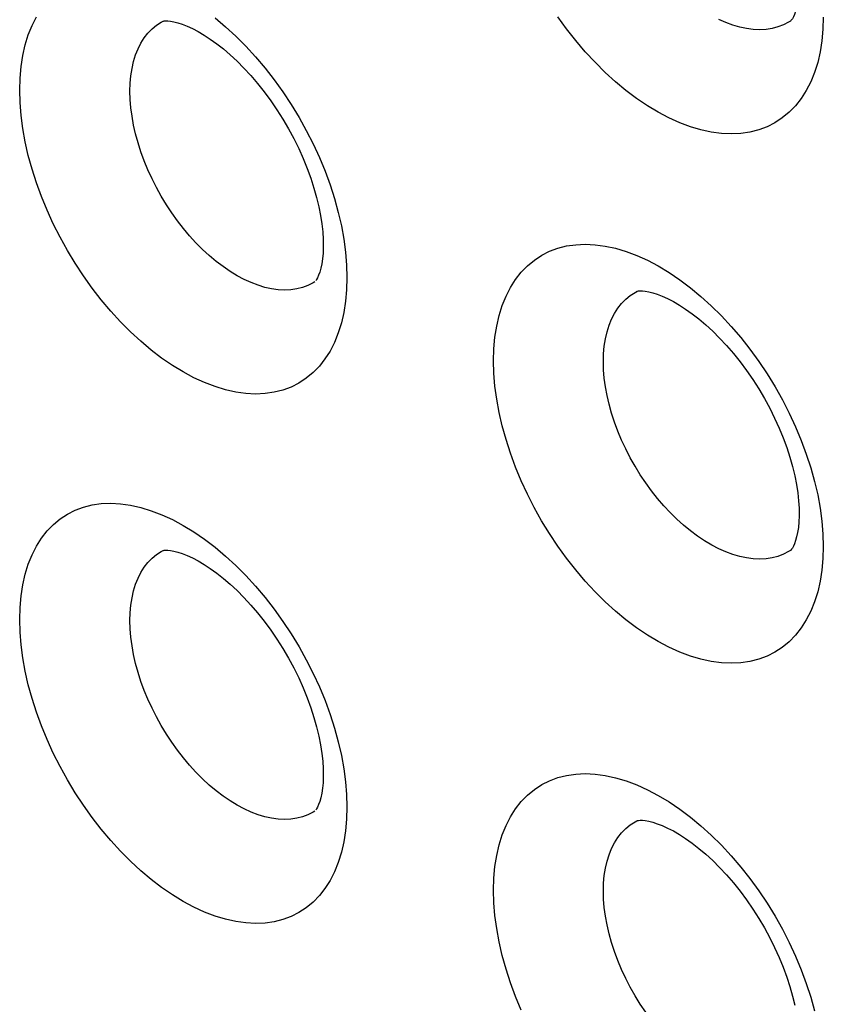
# Model space of a CAD drawing. Units: millimetres. Extents: x -32 to 34, y -61 to 65.
# Drawn here: x -8 to -3, y -6 to 0 of the extents above; entities that cross this region are included whole.
import ezdxf

# ---------------------------------------------------------------- set-up
doc = ezdxf.new("R2010")
doc.units = ezdxf.units.MM
doc.header["$LTSCALE"] = 16.335
doc.layers.add('ASSI', color=7, linetype='CONTINUOUS')
doc.layers.add('RACCORDO', color=7, linetype='CONTINUOUS')

msp = doc.modelspace()

# ---------------------------------------------------------------- linework, layer by layer
at = {"layer": 'ASSI', "color": 7, "linetype": 'CONTINUOUS'}
for p, q in [((-2.7433, 0.4515), (-2.7442, 0.4509)), ((-2.744, 0.451), (-2.7442, 0.4509)), ((-5.7364, -1.1884), (-5.7372, -1.1889)), ((-3.7103, -1.2492), (-3.7094, -1.2487)), ((-2.7433, -2.8797), (-2.7442, -2.8803)), ((-2.744, -2.8802), (-2.7442, -2.8803)), ((-5.7364, -4.5196), (-5.7372, -4.5201)), ((-3.7103, -4.5804), (-3.7094, -4.5799))]:
    msp.add_line(p, q, dxfattribs=at)
for points in [[(-2.6889, 0.6837), (-2.689, 0.6699), (-2.6906, 0.6314), (-2.6939, 0.5963), (-2.6987, 0.5649), (-2.7046, 0.5373), (-2.7113, 0.5136), (-2.7183, 0.494), (-2.7252, 0.4784), (-2.7316, 0.4667), (-2.7368, 0.4589), (-2.7404, 0.4543), (-2.7428, 0.4519), (-2.7436, 0.4512)], [(-6.6927, 0.4513), (-6.6925, 0.4514), (-6.6899, 0.452), (-6.6847, 0.4528), (-6.6757, 0.4534), (-6.6624, 0.453), (-6.6452, 0.4512), (-6.6242, 0.4473), (-6.5995, 0.441), (-6.5715, 0.4319), (-6.5407, 0.4198), (-6.5075, 0.4046), (-6.4721, 0.386), (-6.4346, 0.364), (-6.3954, 0.3383), (-6.3547, 0.309), (-6.3128, 0.276), (-6.27, 0.2393), (-6.2266, 0.199), (-6.1832, 0.1553), (-6.1399, 0.1084), (-6.0972, 0.0584), (-6.0554, 0.0058), (-6.0148, -0.0493), (-5.9757, -0.1066), (-5.9383, -0.1657), (-5.9028, -0.2262), (-5.8696, -0.2879), (-5.8388, -0.3503), (-5.8106, -0.413), (-5.785, -0.4756), (-5.7624, -0.5377), (-5.7426, -0.5987), (-5.7258, -0.6585), (-5.712, -0.7163), (-5.701, -0.772), (-5.6929, -0.8251), (-5.6875, -0.8752), (-5.6846, -0.9218), (-5.6839, -0.9566)], [(-5.6839, -0.9568), (-5.684, -0.9707), (-5.6856, -1.0095), (-5.689, -1.0447), (-5.6937, -1.0763), (-5.6996, -1.1041), (-5.7063, -1.1278), (-5.7133, -1.1475), (-5.7202, -1.1631), (-5.7264, -1.1747), (-5.7314, -1.1823)], [(-5.7369, -1.1887), (-5.7374, -1.1891), (-5.7372, -1.1889)], [(-3.7103, -1.2492), (-3.7103, -1.2491), (-3.7097, -1.2489)], [(-3.7094, -1.2487), (-3.7089, -1.2486), (-3.7055, -1.2477), (-3.6993, -1.2467), (-3.6894, -1.2461), (-3.6753, -1.2464), (-3.6572, -1.2483), (-3.6355, -1.2521), (-3.6102, -1.2584), (-3.5816, -1.2676), (-3.5503, -1.2797), (-3.5166, -1.2949), (-3.4808, -1.3134), (-3.443, -1.3354), (-3.4034, -1.3609), (-3.3623, -1.3901), (-3.3201, -1.4229), (-3.277, -1.4595), (-3.2332, -1.4997), (-3.1894, -1.5433), (-3.1458, -1.5901), (-3.1028, -1.6399), (-3.0607, -1.6925), (-3.0198, -1.7474), (-2.9804, -1.8046), (-2.9428, -1.8634), (-2.9073, -1.9237), (-2.874, -1.985), (-2.8432, -2.047), (-2.815, -2.1091), (-2.7895, -2.1712), (-2.7669, -2.2326), (-2.7473, -2.2931), (-2.7305, -2.3522), (-2.7168, -2.4094), (-2.7059, -2.4645), (-2.6978, -2.517), (-2.6924, -2.5666), (-2.6895, -2.6128), (-2.6889, -2.6473)], [(-2.6889, -2.6475), (-2.689, -2.6613), (-2.6906, -2.6998), (-2.6939, -2.7349), (-2.6987, -2.7663), (-2.7046, -2.7939), (-2.7113, -2.8176), (-2.7183, -2.8372), (-2.7252, -2.8528), (-2.7316, -2.8645), (-2.7368, -2.8723), (-2.7404, -2.8769), (-2.7428, -2.8793), (-2.7436, -2.88)], [(-6.6927, -2.8799), (-6.6925, -2.8798), (-6.6899, -2.8792), (-6.6847, -2.8784), (-6.6757, -2.8778), (-6.6624, -2.8782), (-6.6452, -2.88), (-6.6242, -2.8839), (-6.5995, -2.8902), (-6.5715, -2.8993), (-6.5407, -2.9114), (-6.5075, -2.9266), (-6.4721, -2.9452), (-6.4346, -2.9672), (-6.3954, -2.9929), (-6.3547, -3.0222), (-6.3128, -3.0552), (-6.27, -3.0919), (-6.2266, -3.1322), (-6.1832, -3.1759), (-6.1399, -3.2228), (-6.0972, -3.2728), (-6.0554, -3.3254), (-6.0148, -3.3805), (-5.9757, -3.4378), (-5.9383, -3.4969), (-5.9028, -3.5574), (-5.8696, -3.6191), (-5.8388, -3.6815), (-5.8106, -3.7442), (-5.785, -3.8068), (-5.7624, -3.8689), (-5.7426, -3.9299), (-5.7258, -3.9897), (-5.712, -4.0475), (-5.701, -4.1032), (-5.6929, -4.1563), (-5.6875, -4.2064), (-5.6846, -4.253), (-5.6839, -4.2878)], [(-5.6839, -4.288), (-5.684, -4.3019), (-5.6856, -4.3407), (-5.689, -4.3759), (-5.6937, -4.4075), (-5.6996, -4.4353), (-5.7063, -4.459), (-5.7133, -4.4787), (-5.7202, -4.4943), (-5.7264, -4.5059), (-5.7314, -4.5135)], [(-5.7369, -4.5199), (-5.7374, -4.5203), (-5.7372, -4.5201)], [(-3.7103, -4.5804), (-3.7103, -4.5803), (-3.7097, -4.5801)], [(-3.7094, -4.5799), (-3.7089, -4.5798), (-3.7055, -4.5789), (-3.6993, -4.5779), (-3.6894, -4.5773), (-3.6753, -4.5776), (-3.6572, -4.5795), (-3.6355, -4.5833), (-3.6102, -4.5896), (-3.5816, -4.5988), (-3.5503, -4.6109), (-3.5166, -4.6261), (-3.4808, -4.6446), (-3.443, -4.6666), (-3.4034, -4.6921), (-3.3623, -4.7213), (-3.3201, -4.7541), (-3.277, -4.7907), (-3.2332, -4.8309), (-3.1894, -4.8745), (-3.1458, -4.9213), (-3.1028, -4.9711), (-3.0607, -5.0237), (-3.0198, -5.0786), (-2.9804, -5.1358), (-2.9428, -5.1946), (-2.9073, -5.2549), (-2.874, -5.3162), (-2.8432, -5.3782), (-2.815, -5.4403), (-2.7895, -5.5024), (-2.7669, -5.5638), (-2.7473, -5.6243), (-2.7305, -5.6834), (-2.7168, -5.7406)]]:
    msp.add_lwpolyline(points, dxfattribs=at)
at = {"layer": 'ASSI', "color": 253, "linetype": 'CONTINUOUS'}
for points in [[(-7.5948, 0.0171), (-7.5925, 0.0934), (-7.586, 0.1664), (-7.5752, 0.2359), (-7.5599, 0.3025), (-7.5404, 0.3656), (-7.5167, 0.4245), (-7.4891, 0.479)], [(-6.9007, 0.0104), (-6.8992, 0.0601), (-6.8949, 0.1081), (-6.8878, 0.154), (-6.8778, 0.1976), (-6.865, 0.2389), (-6.8495, 0.2775), (-6.8313, 0.3132), (-6.8106, 0.346), (-6.7874, 0.3758), (-6.7617, 0.4023), (-6.7338, 0.4254), (-6.7037, 0.4452), (-6.6925, 0.4513)], [(-6.365, 0.4716), (-6.2993, 0.4164), (-6.2345, 0.3568), (-6.1714, 0.2935), (-6.1101, 0.2264), (-6.0503, 0.1557), (-5.9931, 0.0821), (-5.9383, 0.0057), (-5.886, -0.0735), (-5.8367, -0.1544), (-5.7907, -0.2372), (-5.7477, -0.3218), (-5.7085, -0.407), (-5.6729, -0.4929), (-5.6411, -0.5795), (-5.6132, -0.6658), (-5.5895, -0.7519), (-5.5699, -0.8376), (-5.5546, -0.9216), (-5.5437, -1.0035), (-5.5371, -1.0837), (-5.535, -1.1622)], [(-2.5369, 0.4766), (-2.5391, 0.4003), (-2.5458, 0.3274), (-2.5568, 0.2578), (-2.5722, 0.1912), (-2.592, 0.128), (-2.6159, 0.0689), (-2.644, 0.0143), (-2.6761, -0.0361), (-2.7119, -0.0816), (-2.7515, -0.1223), (-2.7948, -0.158), (-2.8412, -0.1884), (-2.8908, -0.2134), (-2.9436, -0.2331), (-2.9988, -0.2472), (-3.0565, -0.2556), (-3.1167, -0.2584), (-3.1785, -0.2556), (-3.2421, -0.2471), (-3.3074, -0.233), (-3.3735, -0.2134), (-3.4405, -0.1882), (-3.5084, -0.1577), (-3.5762, -0.122), (-3.6441, -0.0812), (-3.7119, -0.0354), (-3.7788, 0.0149), (-3.8448, 0.0698), (-3.91, 0.1291), (-3.9734, 0.1921), (-4.0351, 0.2589), (-4.0951, 0.3294), (-4.1527, 0.4027), (-4.2077, 0.4789)], [(-2.7442, 0.4509), (-2.7552, 0.4443), (-2.7879, 0.4277), (-2.8225, 0.4147), (-2.859, 0.4053), (-2.897, 0.3995), (-2.9365, 0.3975), (-2.9774, 0.3992), (-3.0193, 0.4045), (-3.0621, 0.4135), (-3.1058, 0.4262), (-3.1499, 0.4424), (-3.1945, 0.4622)], [(-5.535, -1.1622), (-5.5372, -1.2386), (-5.5438, -1.3115), (-5.5547, -1.3811), (-5.57, -1.4477), (-5.5897, -1.5109), (-5.6134, -1.5699), (-5.6412, -1.6244), (-5.6732, -1.6747), (-5.7087, -1.7201), (-5.748, -1.7606), (-5.791, -1.7962), (-5.8371, -1.8264), (-5.8863, -1.8512), (-5.9387, -1.8706), (-5.9935, -1.8844), (-6.0507, -1.8926), (-6.1105, -1.8951), (-6.1719, -1.892), (-6.235, -1.8832), (-6.2998, -1.8687), (-6.3654, -1.8488), (-6.4319, -1.8233), (-6.4992, -1.7924), (-6.5666, -1.7564), (-6.6339, -1.7153), (-6.7012, -1.6691), (-6.7676, -1.6184), (-6.8332, -1.5632), (-6.8978, -1.5035), (-6.9608, -1.4401), (-7.0221, -1.3729), (-7.0816, -1.3021), (-7.1387, -1.2284), (-7.1933, -1.1519), (-7.2454, -1.0726), (-7.2945, -0.9916), (-7.3403, -0.9087), (-7.3831, -0.824), (-7.4222, -0.7387), (-7.4575, -0.6526), (-7.4892, -0.5659), (-7.5169, -0.4796), (-7.5405, -0.3934), (-7.56, -0.3077), (-7.5753, -0.2236), (-7.5861, -0.1417), (-7.5926, -0.0614), (-7.5948, 0.0171)], [(-5.7804, -1.2118), (-5.8147, -1.2245), (-5.8507, -1.2337), (-5.8883, -1.2391), (-5.9274, -1.2409), (-5.9678, -1.2389), (-6.0092, -1.2332), (-6.0516, -1.2239), (-6.0947, -1.2109), (-6.1384, -1.1943), (-6.1824, -1.1742), (-6.2267, -1.1506), (-6.2709, -1.1238), (-6.3149, -1.0937), (-6.3585, -1.0605), (-6.4015, -1.0244), (-6.4438, -0.9855), (-6.4851, -0.944), (-6.5253, -0.9), (-6.5642, -0.8538), (-6.6017, -0.8055), (-6.6376, -0.7554), (-6.6716, -0.7037), (-6.7038, -0.6505), (-6.7339, -0.5962), (-6.7618, -0.541), (-6.7875, -0.485), (-6.8107, -0.4286), (-6.8314, -0.372), (-6.8496, -0.3154), (-6.8651, -0.2589), (-6.8779, -0.2029), (-6.8878, -0.1477), (-6.895, -0.0937), (-6.8993, -0.0409), (-6.9007, 0.0104)], [(-4.6122, -1.6862), (-4.6099, -1.6099), (-4.6033, -1.537), (-4.5924, -1.4675), (-4.577, -1.4009), (-4.5573, -1.3377), (-4.5335, -1.2788), (-4.5056, -1.2242), (-4.4737, -1.1739), (-4.438, -1.1285), (-4.3986, -1.088), (-4.3555, -1.0523), (-4.3093, -1.022), (-4.2599, -0.9971), (-4.2073, -0.9776), (-4.1523, -0.9636), (-4.0947, -0.9553), (-4.0347, -0.9525), (-3.973, -0.9554), (-3.9096, -0.964), (-3.8444, -0.9782), (-3.7784, -0.9979), (-3.7114, -1.023), (-3.6436, -1.0536), (-3.5758, -1.0893), (-3.5079, -1.1301), (-3.4401, -1.1759), (-3.3731, -1.2262), (-3.307, -1.281), (-3.2417, -1.3402), (-3.1781, -1.4032), (-3.1163, -1.4699), (-3.0561, -1.5403), (-2.9984, -1.6135), (-2.9432, -1.6896), (-2.8905, -1.7685), (-2.8409, -1.8491), (-2.7945, -1.9316), (-2.7513, -2.0159), (-2.7117, -2.1009), (-2.6759, -2.1866), (-2.6438, -2.273), (-2.6158, -2.359), (-2.5919, -2.4449), (-2.5721, -2.5304), (-2.5566, -2.6143), (-2.5457, -2.6961), (-2.5391, -2.7762), (-2.5369, -2.8546)], [(-5.7372, -1.1889), (-5.748, -1.1954), (-5.7804, -1.2118)], [(-3.921, -1.6912), (-3.9196, -1.6415), (-3.9152, -1.5936), (-3.908, -1.5477), (-3.8979, -1.504), (-3.885, -1.4627), (-3.8693, -1.424), (-3.8509, -1.3882), (-3.8299, -1.3553), (-3.8064, -1.3254), (-3.7805, -1.2988), (-3.7522, -1.2754), (-3.7217, -1.2555), (-3.7103, -1.2492)], [(-2.5369, -2.8546), (-2.5391, -2.9309), (-2.5458, -3.0038), (-2.5568, -3.0734), (-2.5722, -3.14), (-2.592, -3.2032), (-2.6159, -3.2623), (-2.644, -3.3169), (-2.6761, -3.3673), (-2.7119, -3.4128), (-2.7515, -3.4535), (-2.7948, -3.4892), (-2.8412, -3.5196), (-2.8908, -3.5446), (-2.9436, -3.5643), (-2.9988, -3.5784), (-3.0565, -3.5868), (-3.1167, -3.5896), (-3.1785, -3.5868), (-3.2421, -3.5783), (-3.3074, -3.5642), (-3.3735, -3.5446), (-3.4405, -3.5194), (-3.5084, -3.4889), (-3.5762, -3.4532), (-3.6441, -3.4124), (-3.7119, -3.3666), (-3.7788, -3.3163), (-3.8448, -3.2614), (-3.91, -3.2021), (-3.9734, -3.1391), (-4.0351, -3.0723), (-4.0951, -3.0018), (-4.1527, -2.9285), (-4.2077, -2.8523), (-4.2602, -2.7733), (-4.3096, -2.6925), (-4.3558, -2.6099), (-4.3989, -2.5256), (-4.4382, -2.4405), (-4.4739, -2.3547), (-4.5058, -2.2682), (-4.5337, -2.182), (-4.5575, -2.0961), (-4.5772, -2.0105), (-4.5925, -1.9266), (-4.6034, -1.8448), (-4.6099, -1.7646), (-4.6122, -1.6862)], [(-2.7442, -2.8803), (-2.7552, -2.8869), (-2.7879, -2.9035), (-2.8225, -2.9165), (-2.859, -2.9259), (-2.897, -2.9317), (-2.9365, -2.9337), (-2.9774, -2.932), (-3.0193, -2.9267), (-3.0621, -2.9177), (-3.1058, -2.905), (-3.1499, -2.8888), (-3.1945, -2.869), (-3.2392, -2.8458), (-3.2839, -2.8193), (-3.3284, -2.7896), (-3.3725, -2.7568), (-3.4161, -2.7211), (-3.4588, -2.6825), (-3.5006, -2.6413), (-3.5413, -2.5977), (-3.5807, -2.5519), (-3.6186, -2.5039), (-3.6548, -2.4542), (-3.6893, -2.4027), (-3.7218, -2.3499), (-3.7523, -2.2959), (-3.7806, -2.2409), (-3.8065, -2.1852), (-3.83, -2.129), (-3.851, -2.0726), (-3.8693, -2.0162), (-3.885, -1.9599), (-3.898, -1.9041), (-3.9081, -1.849), (-3.9153, -1.7951), (-3.9196, -1.7424), (-3.921, -1.6912)], [(-7.5948, -3.3141), (-7.5925, -3.2378), (-7.586, -3.1648), (-7.5752, -3.0953), (-7.5599, -3.0287), (-7.5404, -2.9656), (-7.5167, -2.9067), (-7.4891, -2.8522), (-7.4573, -2.802), (-7.4219, -2.7567), (-7.3828, -2.7164), (-7.34, -2.6809), (-7.2941, -2.6508), (-7.2451, -2.6261), (-7.1929, -2.6068), (-7.1383, -2.5931), (-7.0812, -2.585), (-7.0217, -2.5826), (-6.9604, -2.5858), (-6.8974, -2.5947), (-6.8327, -2.6092), (-6.7672, -2.6292), (-6.7008, -2.6547), (-6.6334, -2.6857), (-6.5661, -2.7217), (-6.4988, -2.7628), (-6.4314, -2.809), (-6.365, -2.8596), (-6.2993, -2.9148), (-6.2345, -2.9744), (-6.1714, -3.0377), (-6.1101, -3.1048), (-6.0503, -3.1755), (-5.9931, -3.2491), (-5.9383, -3.3255), (-5.886, -3.4047), (-5.8367, -3.4856), (-5.7907, -3.5684), (-5.7477, -3.6529), (-5.7085, -3.7382), (-5.6729, -3.8241), (-5.6411, -3.9107), (-5.6132, -3.997), (-5.5895, -4.0831), (-5.5699, -4.1688), (-5.5546, -4.2528), (-5.5437, -4.3347), (-5.5371, -4.4149), (-5.535, -4.4934)], [(-6.9007, -3.3208), (-6.8992, -3.2711), (-6.8949, -3.2231), (-6.8878, -3.1772), (-6.8778, -3.1336), (-6.865, -3.0923), (-6.8495, -3.0537), (-6.8313, -3.018), (-6.8106, -2.9852), (-6.7874, -2.9554), (-6.7617, -2.9289), (-6.7338, -2.9058), (-6.7037, -2.886), (-6.6925, -2.8799)], [(-5.535, -4.4934), (-5.5372, -4.5698), (-5.5438, -4.6427), (-5.5547, -4.7123), (-5.57, -4.7789), (-5.5897, -4.8421), (-5.6134, -4.9011), (-5.6412, -4.9556), (-5.6732, -5.0059), (-5.7087, -5.0513), (-5.748, -5.0918), (-5.791, -5.1274), (-5.8371, -5.1576), (-5.8863, -5.1824), (-5.9387, -5.2018), (-5.9935, -5.2156), (-6.0507, -5.2238), (-6.1105, -5.2263), (-6.1719, -5.2232), (-6.235, -5.2144), (-6.2998, -5.1999), (-6.3654, -5.18), (-6.4319, -5.1545), (-6.4992, -5.1236), (-6.5666, -5.0876), (-6.6339, -5.0465), (-6.7012, -5.0003), (-6.7676, -4.9496), (-6.8332, -4.8944), (-6.8978, -4.8347), (-6.9608, -4.7713), (-7.0221, -4.7041), (-7.0816, -4.6333), (-7.1387, -4.5596), (-7.1933, -4.4831), (-7.2454, -4.4038), (-7.2945, -4.3228), (-7.3403, -4.2399), (-7.3831, -4.1552), (-7.4222, -4.0699), (-7.4575, -3.9838), (-7.4892, -3.8971), (-7.5169, -3.8108), (-7.5405, -3.7246), (-7.56, -3.6389), (-7.5753, -3.5548), (-7.5861, -3.4729), (-7.5926, -3.3926), (-7.5948, -3.3141)], [(-5.7804, -4.543), (-5.8147, -4.5557), (-5.8507, -4.5649), (-5.8883, -4.5703), (-5.9274, -4.5721), (-5.9678, -4.5701), (-6.0092, -4.5644), (-6.0516, -4.5551), (-6.0947, -4.5421), (-6.1384, -4.5255), (-6.1824, -4.5054), (-6.2267, -4.4818), (-6.2709, -4.455), (-6.3149, -4.4249), (-6.3585, -4.3917), (-6.4015, -4.3556), (-6.4438, -4.3167), (-6.4851, -4.2752), (-6.5253, -4.2312), (-6.5642, -4.185), (-6.6017, -4.1367), (-6.6376, -4.0866), (-6.6716, -4.0349), (-6.7038, -3.9817), (-6.7339, -3.9274), (-6.7618, -3.8722), (-6.7875, -3.8162), (-6.8107, -3.7598), (-6.8314, -3.7032), (-6.8496, -3.6466), (-6.8651, -3.5901), (-6.8779, -3.5341), (-6.8878, -3.4789), (-6.895, -3.4249), (-6.8993, -3.3721), (-6.9007, -3.3208)], [(-4.6122, -5.0174), (-4.6099, -4.9411), (-4.6033, -4.8682), (-4.5924, -4.7987), (-4.577, -4.7321), (-4.5573, -4.6689), (-4.5335, -4.61), (-4.5056, -4.5554), (-4.4737, -4.5051), (-4.438, -4.4597), (-4.3986, -4.4192), (-4.3555, -4.3835), (-4.3093, -4.3532), (-4.2599, -4.3283), (-4.2073, -4.3088), (-4.1523, -4.2948), (-4.0947, -4.2865), (-4.0347, -4.2837), (-3.973, -4.2866), (-3.9096, -4.2952), (-3.8444, -4.3094), (-3.7784, -4.3291), (-3.7114, -4.3542), (-3.6436, -4.3848), (-3.5758, -4.4205), (-3.5079, -4.4613), (-3.4401, -4.5071), (-3.3731, -4.5574), (-3.307, -4.6122), (-3.2417, -4.6714), (-3.1781, -4.7344), (-3.1163, -4.8011), (-3.0561, -4.8715), (-2.9984, -4.9447), (-2.9432, -5.0208), (-2.8905, -5.0997), (-2.8409, -5.1803), (-2.7945, -5.2628), (-2.7513, -5.3471), (-2.7117, -5.4321), (-2.6759, -5.5178), (-2.6438, -5.6042), (-2.6158, -5.6902), (-2.5919, -5.7761)], [(-5.7372, -4.5201), (-5.748, -4.5266), (-5.7804, -4.543)], [(-3.921, -5.0224), (-3.9196, -4.9727), (-3.9152, -4.9248), (-3.908, -4.8789), (-3.8979, -4.8352), (-3.885, -4.7939), (-3.8693, -4.7552), (-3.8509, -4.7194), (-3.8299, -4.6865), (-3.8064, -4.6566), (-3.7805, -4.63), (-3.7522, -4.6066), (-3.7217, -4.5867), (-3.7103, -4.5804)], [(-4.4382, -5.7717), (-4.4739, -5.6859), (-4.5058, -5.5994), (-4.5337, -5.5132), (-4.5575, -5.4273), (-4.5772, -5.3417), (-4.5925, -5.2578), (-4.6034, -5.176), (-4.6099, -5.0958), (-4.6122, -5.0174)], [(-3.6548, -5.7854), (-3.6893, -5.7339), (-3.7218, -5.6811), (-3.7523, -5.6271), (-3.7806, -5.5721), (-3.8065, -5.5164), (-3.83, -5.4602), (-3.851, -5.4038), (-3.8693, -5.3474), (-3.885, -5.2911), (-3.898, -5.2353), (-3.9081, -5.1802), (-3.9153, -5.1263), (-3.9196, -5.0736), (-3.921, -5.0224)]]:
    msp.add_lwpolyline(points, dxfattribs=at)
at = {"layer": 'RACCORDO', "color": 7, "linetype": 'CONTINUOUS'}
for p, q in [((-6.6927, 0.4513), (-6.6923, 0.4514)), ((-2.7433, 0.4515), (-2.7442, 0.4509)), ((-2.744, 0.451), (-2.7442, 0.4509)), ((-5.7364, -1.1884), (-5.7372, -1.1889)), ((-3.7103, -1.2492), (-3.7094, -1.2487)), ((-6.6927, -2.8799), (-6.6923, -2.8798)), ((-2.7433, -2.8797), (-2.7442, -2.8803)), ((-2.744, -2.8802), (-2.7442, -2.8803)), ((-5.7364, -4.5196), (-5.7372, -4.5201)), ((-3.7103, -4.5804), (-3.7094, -4.5799))]:
    msp.add_line(p, q, dxfattribs=at)
for points in [[(-2.6889, 0.6837), (-2.689, 0.6699), (-2.6906, 0.6314), (-2.6939, 0.5963), (-2.6987, 0.5649), (-2.7046, 0.5373), (-2.7113, 0.5136), (-2.7183, 0.494), (-2.7252, 0.4784), (-2.7316, 0.4667), (-2.7368, 0.4589), (-2.7404, 0.4543), (-2.7428, 0.4519), (-2.7436, 0.4512)], [(-6.6923, 0.4514), (-6.6899, 0.452), (-6.6847, 0.4528), (-6.6757, 0.4534), (-6.6624, 0.453), (-6.6452, 0.4512), (-6.6242, 0.4473), (-6.5995, 0.441), (-6.5715, 0.4319), (-6.5407, 0.4198), (-6.5075, 0.4046), (-6.4721, 0.386), (-6.4346, 0.364), (-6.3954, 0.3383), (-6.3547, 0.309), (-6.3128, 0.276), (-6.27, 0.2393), (-6.2266, 0.199), (-6.1832, 0.1553), (-6.1399, 0.1084), (-6.0972, 0.0584), (-6.0554, 0.0058), (-6.0148, -0.0493), (-5.9757, -0.1066), (-5.9383, -0.1657), (-5.9028, -0.2262), (-5.8696, -0.2879), (-5.8388, -0.3503), (-5.8106, -0.413), (-5.785, -0.4756), (-5.7624, -0.5377), (-5.7426, -0.5987), (-5.7258, -0.6585), (-5.712, -0.7163), (-5.701, -0.772), (-5.6929, -0.8251), (-5.6875, -0.8752), (-5.6846, -0.9218), (-5.6839, -0.9566)], [(-5.6839, -0.9568), (-5.684, -0.9707), (-5.6856, -1.0095), (-5.689, -1.0447), (-5.6937, -1.0763), (-5.6996, -1.1041), (-5.7063, -1.1278), (-5.7133, -1.1475), (-5.7202, -1.1631), (-5.7264, -1.1747), (-5.7314, -1.1823)], [(-5.7369, -1.1887), (-5.7374, -1.1891), (-5.7372, -1.1889)], [(-3.7103, -1.2492), (-3.7103, -1.2491), (-3.7097, -1.2489)], [(-3.7094, -1.2487), (-3.7089, -1.2486), (-3.7055, -1.2477), (-3.6993, -1.2467), (-3.6894, -1.2461), (-3.6753, -1.2464), (-3.6572, -1.2483), (-3.6355, -1.2521), (-3.6102, -1.2584), (-3.5816, -1.2676), (-3.5503, -1.2797), (-3.5166, -1.2949), (-3.4808, -1.3134), (-3.443, -1.3354), (-3.4034, -1.3609), (-3.3623, -1.3901), (-3.3201, -1.4229), (-3.277, -1.4595), (-3.2332, -1.4997), (-3.1894, -1.5433), (-3.1458, -1.5901), (-3.1028, -1.6399), (-3.0607, -1.6925), (-3.0198, -1.7474), (-2.9804, -1.8046), (-2.9428, -1.8634), (-2.9073, -1.9237), (-2.874, -1.985), (-2.8432, -2.047), (-2.815, -2.1091), (-2.7895, -2.1712), (-2.7669, -2.2326), (-2.7473, -2.2931), (-2.7305, -2.3522), (-2.7168, -2.4094), (-2.7059, -2.4645), (-2.6978, -2.517), (-2.6924, -2.5666), (-2.6895, -2.6128), (-2.6889, -2.6473)], [(-2.6889, -2.6475), (-2.689, -2.6613), (-2.6906, -2.6998), (-2.6939, -2.7349), (-2.6987, -2.7663), (-2.7046, -2.7939), (-2.7113, -2.8176), (-2.7183, -2.8372), (-2.7252, -2.8528), (-2.7316, -2.8645), (-2.7368, -2.8723), (-2.7404, -2.8769), (-2.7428, -2.8793), (-2.7436, -2.88)], [(-6.6923, -2.8798), (-6.6899, -2.8792), (-6.6847, -2.8784), (-6.6757, -2.8778), (-6.6624, -2.8782), (-6.6452, -2.88), (-6.6242, -2.8839), (-6.5995, -2.8902), (-6.5715, -2.8993), (-6.5407, -2.9114), (-6.5075, -2.9266), (-6.4721, -2.9452), (-6.4346, -2.9672), (-6.3954, -2.9929), (-6.3547, -3.0222), (-6.3128, -3.0552), (-6.27, -3.0919), (-6.2266, -3.1322), (-6.1832, -3.1759), (-6.1399, -3.2228), (-6.0972, -3.2728), (-6.0554, -3.3254), (-6.0148, -3.3805), (-5.9757, -3.4378), (-5.9383, -3.4969), (-5.9028, -3.5574), (-5.8696, -3.6191), (-5.8388, -3.6815), (-5.8106, -3.7442), (-5.785, -3.8068), (-5.7624, -3.8689), (-5.7426, -3.9299), (-5.7258, -3.9897), (-5.712, -4.0475), (-5.701, -4.1032), (-5.6929, -4.1563), (-5.6875, -4.2064), (-5.6846, -4.253), (-5.6839, -4.2878)], [(-5.6839, -4.288), (-5.684, -4.3019), (-5.6856, -4.3407), (-5.689, -4.3759), (-5.6937, -4.4075), (-5.6996, -4.4353), (-5.7063, -4.459), (-5.7133, -4.4787), (-5.7202, -4.4943), (-5.7264, -4.5059), (-5.7314, -4.5135)], [(-5.7369, -4.5199), (-5.7374, -4.5203), (-5.7372, -4.5201)], [(-3.7103, -4.5804), (-3.7103, -4.5803), (-3.7097, -4.5801)], [(-3.7094, -4.5799), (-3.7089, -4.5798), (-3.7055, -4.5789), (-3.6993, -4.5779), (-3.6894, -4.5773), (-3.6753, -4.5776), (-3.6572, -4.5795), (-3.6355, -4.5833), (-3.6102, -4.5896), (-3.5816, -4.5988), (-3.5503, -4.6109), (-3.5166, -4.6261), (-3.4808, -4.6446), (-3.443, -4.6666), (-3.4034, -4.6921), (-3.3623, -4.7213), (-3.3201, -4.7541), (-3.277, -4.7907), (-3.2332, -4.8309), (-3.1894, -4.8745), (-3.1458, -4.9213), (-3.1028, -4.9711), (-3.0607, -5.0237), (-3.0198, -5.0786), (-2.9804, -5.1358), (-2.9428, -5.1946), (-2.9073, -5.2549), (-2.874, -5.3162), (-2.8432, -5.3782), (-2.815, -5.4403), (-2.7895, -5.5024), (-2.7669, -5.5638), (-2.7473, -5.6243), (-2.7305, -5.6834), (-2.7168, -5.7406)]]:
    msp.add_lwpolyline(points, dxfattribs=at)
at = {"layer": 'RACCORDO', "color": 253, "linetype": 'CONTINUOUS'}
for points in [[(-7.5948, 0.0171), (-7.5925, 0.0934), (-7.586, 0.1664), (-7.5752, 0.2359), (-7.5599, 0.3025), (-7.5404, 0.3656), (-7.5167, 0.4245), (-7.4891, 0.479)], [(-6.9007, 0.0104), (-6.8992, 0.0601), (-6.8949, 0.1081), (-6.8878, 0.154), (-6.8778, 0.1976), (-6.865, 0.2389), (-6.8495, 0.2775), (-6.8313, 0.3132), (-6.8106, 0.346), (-6.7874, 0.3758), (-6.7617, 0.4023), (-6.7338, 0.4254), (-6.7037, 0.4452), (-6.6925, 0.4513)], [(-6.365, 0.4716), (-6.2993, 0.4164), (-6.2345, 0.3568), (-6.1714, 0.2935), (-6.1101, 0.2264), (-6.0503, 0.1557), (-5.9931, 0.0821), (-5.9383, 0.0057), (-5.886, -0.0735), (-5.8367, -0.1544), (-5.7907, -0.2372), (-5.7477, -0.3218), (-5.7085, -0.407), (-5.6729, -0.4929), (-5.6411, -0.5795), (-5.6132, -0.6658), (-5.5895, -0.7519), (-5.5699, -0.8376), (-5.5546, -0.9216), (-5.5437, -1.0035), (-5.5371, -1.0837), (-5.535, -1.1622)], [(-2.5369, 0.4766), (-2.5391, 0.4003), (-2.5458, 0.3274), (-2.5568, 0.2578), (-2.5722, 0.1912), (-2.592, 0.128), (-2.6159, 0.0689), (-2.644, 0.0143), (-2.6761, -0.0361), (-2.7119, -0.0816), (-2.7515, -0.1223), (-2.7948, -0.158), (-2.8412, -0.1884), (-2.8908, -0.2134), (-2.9436, -0.2331), (-2.9988, -0.2472), (-3.0565, -0.2556), (-3.1167, -0.2584), (-3.1785, -0.2556), (-3.2421, -0.2471), (-3.3074, -0.233), (-3.3735, -0.2134), (-3.4405, -0.1882), (-3.5084, -0.1577), (-3.5762, -0.122), (-3.6441, -0.0812), (-3.7119, -0.0354), (-3.7788, 0.0149), (-3.8448, 0.0698), (-3.91, 0.1291), (-3.9734, 0.1921), (-4.0351, 0.2589), (-4.0951, 0.3294), (-4.1527, 0.4027), (-4.2077, 0.4789)], [(-2.7442, 0.4509), (-2.7552, 0.4443), (-2.7879, 0.4277), (-2.8225, 0.4147), (-2.859, 0.4053), (-2.897, 0.3995), (-2.9365, 0.3975), (-2.9774, 0.3992), (-3.0193, 0.4045), (-3.0621, 0.4135), (-3.1058, 0.4262), (-3.1499, 0.4424), (-3.1945, 0.4622)], [(-5.535, -1.1622), (-5.5372, -1.2386), (-5.5438, -1.3115), (-5.5547, -1.3811), (-5.57, -1.4477), (-5.5897, -1.5109), (-5.6134, -1.5699), (-5.6412, -1.6244), (-5.6732, -1.6747), (-5.7087, -1.7201), (-5.748, -1.7606), (-5.791, -1.7962), (-5.8371, -1.8264), (-5.8863, -1.8512), (-5.9387, -1.8706), (-5.9935, -1.8844), (-6.0507, -1.8926), (-6.1105, -1.8951), (-6.1719, -1.892), (-6.235, -1.8832), (-6.2998, -1.8687), (-6.3654, -1.8488), (-6.4319, -1.8233), (-6.4992, -1.7924), (-6.5666, -1.7564), (-6.6339, -1.7153), (-6.7012, -1.6691), (-6.7676, -1.6184), (-6.8332, -1.5632), (-6.8978, -1.5035), (-6.9608, -1.4401), (-7.0221, -1.3729), (-7.0816, -1.3021), (-7.1387, -1.2284), (-7.1933, -1.1519), (-7.2454, -1.0726), (-7.2945, -0.9916), (-7.3403, -0.9087), (-7.3831, -0.824), (-7.4222, -0.7387), (-7.4575, -0.6526), (-7.4892, -0.5659), (-7.5169, -0.4796), (-7.5405, -0.3934), (-7.56, -0.3077), (-7.5753, -0.2236), (-7.5861, -0.1417), (-7.5926, -0.0614), (-7.5948, 0.0171)], [(-5.7804, -1.2118), (-5.8147, -1.2245), (-5.8507, -1.2337), (-5.8883, -1.2391), (-5.9274, -1.2409), (-5.9678, -1.2389), (-6.0092, -1.2332), (-6.0516, -1.2239), (-6.0947, -1.2109), (-6.1384, -1.1943), (-6.1824, -1.1742), (-6.2267, -1.1506), (-6.2709, -1.1238), (-6.3149, -1.0937), (-6.3585, -1.0605), (-6.4015, -1.0244), (-6.4438, -0.9855), (-6.4851, -0.944), (-6.5253, -0.9), (-6.5642, -0.8538), (-6.6017, -0.8055), (-6.6376, -0.7554), (-6.6716, -0.7037), (-6.7038, -0.6505), (-6.7339, -0.5962), (-6.7618, -0.541), (-6.7875, -0.485), (-6.8107, -0.4286), (-6.8314, -0.372), (-6.8496, -0.3154), (-6.8651, -0.2589), (-6.8779, -0.2029), (-6.8878, -0.1477), (-6.895, -0.0937), (-6.8993, -0.0409), (-6.9007, 0.0104)], [(-4.6122, -1.6862), (-4.6099, -1.6099), (-4.6033, -1.537), (-4.5924, -1.4675), (-4.577, -1.4009), (-4.5573, -1.3377), (-4.5335, -1.2788), (-4.5056, -1.2242), (-4.4737, -1.1739), (-4.438, -1.1285), (-4.3986, -1.088), (-4.3555, -1.0523), (-4.3093, -1.022), (-4.2599, -0.9971), (-4.2073, -0.9776), (-4.1523, -0.9636), (-4.0947, -0.9553), (-4.0347, -0.9525), (-3.973, -0.9554), (-3.9096, -0.964), (-3.8444, -0.9782), (-3.7784, -0.9979), (-3.7114, -1.023), (-3.6436, -1.0536), (-3.5758, -1.0893), (-3.5079, -1.1301), (-3.4401, -1.1759), (-3.3731, -1.2262), (-3.307, -1.281), (-3.2417, -1.3402), (-3.1781, -1.4032), (-3.1163, -1.4699), (-3.0561, -1.5403), (-2.9984, -1.6135), (-2.9432, -1.6896), (-2.8905, -1.7685), (-2.8409, -1.8491), (-2.7945, -1.9316), (-2.7513, -2.0159), (-2.7117, -2.1009), (-2.6759, -2.1866), (-2.6438, -2.273), (-2.6158, -2.359), (-2.5919, -2.4449), (-2.5721, -2.5304), (-2.5566, -2.6143), (-2.5457, -2.6961), (-2.5391, -2.7762), (-2.5369, -2.8546)], [(-5.7372, -1.1889), (-5.748, -1.1954), (-5.7804, -1.2118)], [(-3.921, -1.6912), (-3.9196, -1.6415), (-3.9152, -1.5936), (-3.908, -1.5477), (-3.8979, -1.504), (-3.885, -1.4627), (-3.8693, -1.424), (-3.8509, -1.3882), (-3.8299, -1.3553), (-3.8064, -1.3254), (-3.7805, -1.2988), (-3.7522, -1.2754), (-3.7217, -1.2555), (-3.7103, -1.2492)], [(-2.5369, -2.8546), (-2.5391, -2.9309), (-2.5458, -3.0038), (-2.5568, -3.0734), (-2.5722, -3.14), (-2.592, -3.2032), (-2.6159, -3.2623), (-2.644, -3.3169), (-2.6761, -3.3673), (-2.7119, -3.4128), (-2.7515, -3.4535), (-2.7948, -3.4892), (-2.8412, -3.5196), (-2.8908, -3.5446), (-2.9436, -3.5643), (-2.9988, -3.5784), (-3.0565, -3.5868), (-3.1167, -3.5896), (-3.1785, -3.5868), (-3.2421, -3.5783), (-3.3074, -3.5642), (-3.3735, -3.5446), (-3.4405, -3.5194), (-3.5084, -3.4889), (-3.5762, -3.4532), (-3.6441, -3.4124), (-3.7119, -3.3666), (-3.7788, -3.3163), (-3.8448, -3.2614), (-3.91, -3.2021), (-3.9734, -3.1391), (-4.0351, -3.0723), (-4.0951, -3.0018), (-4.1527, -2.9285), (-4.2077, -2.8523), (-4.2602, -2.7733), (-4.3096, -2.6925), (-4.3558, -2.6099), (-4.3989, -2.5256), (-4.4382, -2.4405), (-4.4739, -2.3547), (-4.5058, -2.2682), (-4.5337, -2.182), (-4.5575, -2.0961), (-4.5772, -2.0105), (-4.5925, -1.9266), (-4.6034, -1.8448), (-4.6099, -1.7646), (-4.6122, -1.6862)], [(-2.7442, -2.8803), (-2.7552, -2.8869), (-2.7879, -2.9035), (-2.8225, -2.9165), (-2.859, -2.9259), (-2.897, -2.9317), (-2.9365, -2.9337), (-2.9774, -2.932), (-3.0193, -2.9267), (-3.0621, -2.9177), (-3.1058, -2.905), (-3.1499, -2.8888), (-3.1945, -2.869), (-3.2392, -2.8458), (-3.2839, -2.8193), (-3.3284, -2.7896), (-3.3725, -2.7568), (-3.4161, -2.7211), (-3.4588, -2.6825), (-3.5006, -2.6413), (-3.5413, -2.5977), (-3.5807, -2.5519), (-3.6186, -2.5039), (-3.6548, -2.4542), (-3.6893, -2.4027), (-3.7218, -2.3499), (-3.7523, -2.2959), (-3.7806, -2.2409), (-3.8065, -2.1852), (-3.83, -2.129), (-3.851, -2.0726), (-3.8693, -2.0162), (-3.885, -1.9599), (-3.898, -1.9041), (-3.9081, -1.849), (-3.9153, -1.7951), (-3.9196, -1.7424), (-3.921, -1.6912)], [(-7.5948, -3.3141), (-7.5925, -3.2378), (-7.586, -3.1648), (-7.5752, -3.0953), (-7.5599, -3.0287), (-7.5404, -2.9656), (-7.5167, -2.9067), (-7.4891, -2.8522), (-7.4573, -2.802), (-7.4219, -2.7567), (-7.3828, -2.7164), (-7.34, -2.6809), (-7.2941, -2.6508), (-7.2451, -2.6261), (-7.1929, -2.6068), (-7.1383, -2.5931), (-7.0812, -2.585), (-7.0217, -2.5826), (-6.9604, -2.5858), (-6.8974, -2.5947), (-6.8327, -2.6092), (-6.7672, -2.6292), (-6.7008, -2.6547), (-6.6334, -2.6857), (-6.5661, -2.7217), (-6.4988, -2.7628), (-6.4314, -2.809), (-6.365, -2.8596), (-6.2993, -2.9148), (-6.2345, -2.9744), (-6.1714, -3.0377), (-6.1101, -3.1048), (-6.0503, -3.1755), (-5.9931, -3.2491), (-5.9383, -3.3255), (-5.886, -3.4047), (-5.8367, -3.4856), (-5.7907, -3.5684), (-5.7477, -3.6529), (-5.7085, -3.7382), (-5.6729, -3.8241), (-5.6411, -3.9107), (-5.6132, -3.997), (-5.5895, -4.0831), (-5.5699, -4.1688), (-5.5546, -4.2528), (-5.5437, -4.3347), (-5.5371, -4.4149), (-5.535, -4.4934)], [(-6.9007, -3.3208), (-6.8992, -3.2711), (-6.8949, -3.2231), (-6.8878, -3.1772), (-6.8778, -3.1336), (-6.865, -3.0923), (-6.8495, -3.0537), (-6.8313, -3.018), (-6.8106, -2.9852), (-6.7874, -2.9554), (-6.7617, -2.9289), (-6.7338, -2.9058), (-6.7037, -2.886), (-6.6925, -2.8799)], [(-5.535, -4.4934), (-5.5372, -4.5698), (-5.5438, -4.6427), (-5.5547, -4.7123), (-5.57, -4.7789), (-5.5897, -4.8421), (-5.6134, -4.9011), (-5.6412, -4.9556), (-5.6732, -5.0059), (-5.7087, -5.0513), (-5.748, -5.0918), (-5.791, -5.1274), (-5.8371, -5.1576), (-5.8863, -5.1824), (-5.9387, -5.2018), (-5.9935, -5.2156), (-6.0507, -5.2238), (-6.1105, -5.2263), (-6.1719, -5.2232), (-6.235, -5.2144), (-6.2998, -5.1999), (-6.3654, -5.18), (-6.4319, -5.1545), (-6.4992, -5.1236), (-6.5666, -5.0876), (-6.6339, -5.0465), (-6.7012, -5.0003), (-6.7676, -4.9496), (-6.8332, -4.8944), (-6.8978, -4.8347), (-6.9608, -4.7713), (-7.0221, -4.7041), (-7.0816, -4.6333), (-7.1387, -4.5596), (-7.1933, -4.4831), (-7.2454, -4.4038), (-7.2945, -4.3228), (-7.3403, -4.2399), (-7.3831, -4.1552), (-7.4222, -4.0699), (-7.4575, -3.9838), (-7.4892, -3.8971), (-7.5169, -3.8108), (-7.5405, -3.7246), (-7.56, -3.6389), (-7.5753, -3.5548), (-7.5861, -3.4729), (-7.5926, -3.3926), (-7.5948, -3.3141)], [(-5.7804, -4.543), (-5.8147, -4.5557), (-5.8507, -4.5649), (-5.8883, -4.5703), (-5.9274, -4.5721), (-5.9678, -4.5701), (-6.0092, -4.5644), (-6.0516, -4.5551), (-6.0947, -4.5421), (-6.1384, -4.5255), (-6.1824, -4.5054), (-6.2267, -4.4818), (-6.2709, -4.455), (-6.3149, -4.4249), (-6.3585, -4.3917), (-6.4015, -4.3556), (-6.4438, -4.3167), (-6.4851, -4.2752), (-6.5253, -4.2312), (-6.5642, -4.185), (-6.6017, -4.1367), (-6.6376, -4.0866), (-6.6716, -4.0349), (-6.7038, -3.9817), (-6.7339, -3.9274), (-6.7618, -3.8722), (-6.7875, -3.8162), (-6.8107, -3.7598), (-6.8314, -3.7032), (-6.8496, -3.6466), (-6.8651, -3.5901), (-6.8779, -3.5341), (-6.8878, -3.4789), (-6.895, -3.4249), (-6.8993, -3.3721), (-6.9007, -3.3208)], [(-4.6122, -5.0174), (-4.6099, -4.9411), (-4.6033, -4.8682), (-4.5924, -4.7987), (-4.577, -4.7321), (-4.5573, -4.6689), (-4.5335, -4.61), (-4.5056, -4.5554), (-4.4737, -4.5051), (-4.438, -4.4597), (-4.3986, -4.4192), (-4.3555, -4.3835), (-4.3093, -4.3532), (-4.2599, -4.3283), (-4.2073, -4.3088), (-4.1523, -4.2948), (-4.0947, -4.2865), (-4.0347, -4.2837), (-3.973, -4.2866), (-3.9096, -4.2952), (-3.8444, -4.3094), (-3.7784, -4.3291), (-3.7114, -4.3542), (-3.6436, -4.3848), (-3.5758, -4.4205), (-3.5079, -4.4613), (-3.4401, -4.5071), (-3.3731, -4.5574), (-3.307, -4.6122), (-3.2417, -4.6714), (-3.1781, -4.7344), (-3.1163, -4.8011), (-3.0561, -4.8715), (-2.9984, -4.9447), (-2.9432, -5.0208), (-2.8905, -5.0997), (-2.8409, -5.1803), (-2.7945, -5.2628), (-2.7513, -5.3471), (-2.7117, -5.4321), (-2.6759, -5.5178), (-2.6438, -5.6042), (-2.6158, -5.6902), (-2.5919, -5.7761)], [(-5.7372, -4.5201), (-5.748, -4.5266), (-5.7804, -4.543)], [(-3.921, -5.0224), (-3.9196, -4.9727), (-3.9152, -4.9248), (-3.908, -4.8789), (-3.8979, -4.8352), (-3.885, -4.7939), (-3.8693, -4.7552), (-3.8509, -4.7194), (-3.8299, -4.6865), (-3.8064, -4.6566), (-3.7805, -4.63), (-3.7522, -4.6066), (-3.7217, -4.5867), (-3.7103, -4.5804)], [(-4.4382, -5.7717), (-4.4739, -5.6859), (-4.5058, -5.5994), (-4.5337, -5.5132), (-4.5575, -5.4273), (-4.5772, -5.3417), (-4.5925, -5.2578), (-4.6034, -5.176), (-4.6099, -5.0958), (-4.6122, -5.0174)], [(-3.6548, -5.7854), (-3.6893, -5.7339), (-3.7218, -5.6811), (-3.7523, -5.6271), (-3.7806, -5.5721), (-3.8065, -5.5164), (-3.83, -5.4602), (-3.851, -5.4038), (-3.8693, -5.3474), (-3.885, -5.2911), (-3.898, -5.2353), (-3.9081, -5.1802), (-3.9153, -5.1263), (-3.9196, -5.0736), (-3.921, -5.0224)]]:
    msp.add_lwpolyline(points, dxfattribs=at)

doc.saveas('drawing.dxf')
